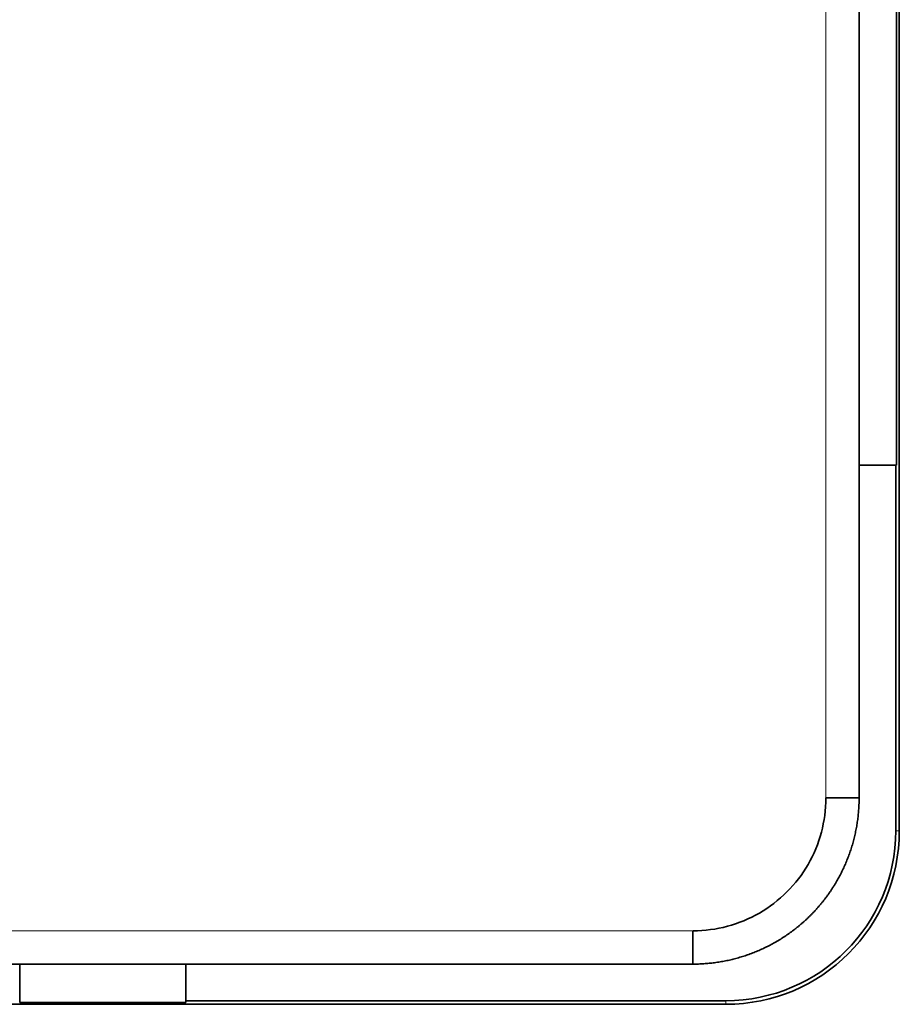
# Model space of a CAD drawing. Units: millimetres. Extents: x -112 to 133, y -133 to 110.
# Drawn here: x 1 to 7, y 61 to 67 of the extents above; entities that cross this region are included whole.
import ezdxf

# ---------------------------------------------------------------- set-up
doc = ezdxf.new("R2010")
doc.units = ezdxf.units.MM
doc.layers.add('Top$33', color=7, linetype='Continuous', true_color=0xffffff)

msp = doc.modelspace()

# ---------------------------------------------------------------- linework, layer by layer
at = {"layer": 'Top$33', "color": 18, "linetype": 'Continuous', "lineweight": 35}
for p, q in [((6.6436, 80.9), (6.6436, 61.7)), ((6.4017, 61.8982), (6.4017, 80.7018)), ((6.6262, 73), (6.6262, 63.9)), ((6.6218, 63.9), (6.4017, 63.9)), ((6.6262, 63.9), (6.6218, 63.9)), ((6.6218, 61.7), (6.6218, 63.9)), ((5.4018, 61.0987), (5.4018, 60.8983)), ((-22.8096, 60.8983), (5.4018, 60.8983)), ((1.35, 60.6782), (1.35, 60.8983)), ((2.35, 60.8983), (2.35, 60.6782)), ((5.6, 60.6564), (-23.239, 60.6564)), ((1.35, 60.6665), (1.35, 60.6782)), ((2.35, 60.6665), (1.35, 60.6665)), ((2.35, 60.6782), (2.35, 60.6665)), ((2.35, 60.6782), (5.6, 60.6782))]:
    msp.add_line(p, q, dxfattribs=at)
at = {"layer": 'Top$33', "color": 8, "linetype": 'Continuous', "lineweight": 18}
for p, q in [((6.2013, 80.7021), (6.2016, 61.8984)), ((6.6218, 61.7), (6.6436, 61.7)), ((5.4021, 61.0987), (-22.8096, 61.0984)), ((5.6, 60.6564), (5.6, 60.6782))]:
    msp.add_line(p, q, dxfattribs=at)
at = {"layer": 'Top$33', "color": 18, "linetype": 'Continuous', "lineweight": 35, "extrusion": (0, 0, -1)}
msp.add_arc((-5.6, 61.7), 1.0218, 180, 270, dxfattribs=at)
at = {"layer": 'Top$33', "color": 18, "linetype": 'Continuous', "lineweight": 35}
msp.add_arc((5.6, 61.7), 1.0436, 270, 0, dxfattribs=at)
msp.add_ellipse((6.2017, 61.8982), major_axis=(-0.2, 0), ratio=0.000015, start_param=3.150325, end_param=4.712977, dxfattribs=at)
msp.add_open_spline([(5.4018, 60.8983), (5.4072, 60.8983), (5.4181, 60.8984), (5.4345, 60.8988), (5.4508, 60.8994), (5.4672, 60.9004), (5.4835, 60.9016), (5.4998, 60.903), (5.516, 60.9048), (5.5323, 60.9068), (5.5485, 60.9091), (5.5646, 60.9116), (5.5808, 60.9144), (5.5968, 60.9174), (5.6129, 60.9208), (5.6288, 60.9243), (5.6447, 60.9282), (5.6606, 60.9323), (5.6763, 60.9367), (5.692, 60.9413), (5.7076, 60.9462), (5.7232, 60.9513), (5.7386, 60.9567), (5.754, 60.9623), (5.7692, 60.9682), (5.7844, 60.9743), (5.7995, 60.9807), (5.8144, 60.9874), (5.8293, 60.9942), (5.844, 61.0013), (5.8586, 61.0087), (5.8731, 61.0163), (5.8875, 61.0241), (5.9017, 61.0322), (5.9158, 61.0405), (5.9298, 61.049), (5.9436, 61.0578), (5.9573, 61.0667), (5.9708, 61.0759), (5.9842, 61.0854), (5.9974, 61.095), (6.0105, 61.1048), (6.0234, 61.1149), (6.0361, 61.1252), (6.0487, 61.1357), (6.0611, 61.1464), (6.0733, 61.1572), (6.0853, 61.1683), (6.0972, 61.1796), (6.1088, 61.1911), (6.1203, 61.2028), (6.1316, 61.2146), (6.1427, 61.2266), (6.1536, 61.2388), (6.1643, 61.2512), (6.1747, 61.2638), (6.185, 61.2765), (6.1951, 61.2894), (6.2049, 61.3025), (6.2146, 61.3157), (6.224, 61.3291), (6.2332, 61.3426), (6.2422, 61.3563), (6.2509, 61.3701), (6.2595, 61.3841), (6.2678, 61.3982), (6.2758, 61.4124), (6.2837, 61.4268), (6.2913, 61.4413), (6.2986, 61.4559), (6.3057, 61.4706), (6.3126, 61.4855), (6.3192, 61.5004), (6.3256, 61.5155), (6.3318, 61.5307), (6.3377, 61.5459), (6.3433, 61.5613), (6.3487, 61.5768), (6.3538, 61.5923), (6.3587, 61.6079), (6.3633, 61.6236), (6.3677, 61.6394), (6.3718, 61.6552), (6.3756, 61.6711), (6.3792, 61.6871), (6.3826, 61.7031), (6.3856, 61.7192), (6.3884, 61.7353), (6.3909, 61.7515), (6.3932, 61.7677), (6.3952, 61.7839), (6.397, 61.8002), (6.3984, 61.8165), (6.3996, 61.8328), (6.4006, 61.8492), (6.4012, 61.8655), (6.4016, 61.8819), (6.4017, 61.8928), (6.4017, 61.8982)], degree=3, knots=[0, 0, 0, 0, 0.010415, 0.020831, 0.031246, 0.041661, 0.052077, 0.062492, 0.072908, 0.083323, 0.093739, 0.104155, 0.11457, 0.124986, 0.135401, 0.145817, 0.156233, 0.166648, 0.177064, 0.18748, 0.197896, 0.208312, 0.218728, 0.229143, 0.239559, 0.249975, 0.260391, 0.270807, 0.281223, 0.291639, 0.302055, 0.312471, 0.322888, 0.333304, 0.34372, 0.354136, 0.364552, 0.374969, 0.385385, 0.395801, 0.406218, 0.416634, 0.427051, 0.437467, 0.447883, 0.4583, 0.468716, 0.479133, 0.48955, 0.499966, 0.510383, 0.5208, 0.531216, 0.541633, 0.55205, 0.562467, 0.572883, 0.5833, 0.593717, 0.604134, 0.614551, 0.624968, 0.635385, 0.645802, 0.656219, 0.666636, 0.677053, 0.687471, 0.697888, 0.708305, 0.718722, 0.729139, 0.739557, 0.749974, 0.760392, 0.770809, 0.781226, 0.791644, 0.802061, 0.812479, 0.822896, 0.833314, 0.843732, 0.854149, 0.864567, 0.874985, 0.885403, 0.89582, 0.906238, 0.916656, 0.927074, 0.937492, 0.94791, 0.958328, 0.968746, 0.979164, 0.989582, 1, 1, 1, 1], dxfattribs=at)
msp.add_open_spline([(5.4021, 61.0987), (5.4729, 61.0988), (5.6106, 61.1167), (5.8066, 61.1976), (5.974, 61.3261), (6.1026, 61.4934), (6.1836, 61.6896), (6.2013, 61.8268), (6.2016, 61.8984)], degree=3, dxfattribs=at)

doc.saveas('drawing.dxf')
